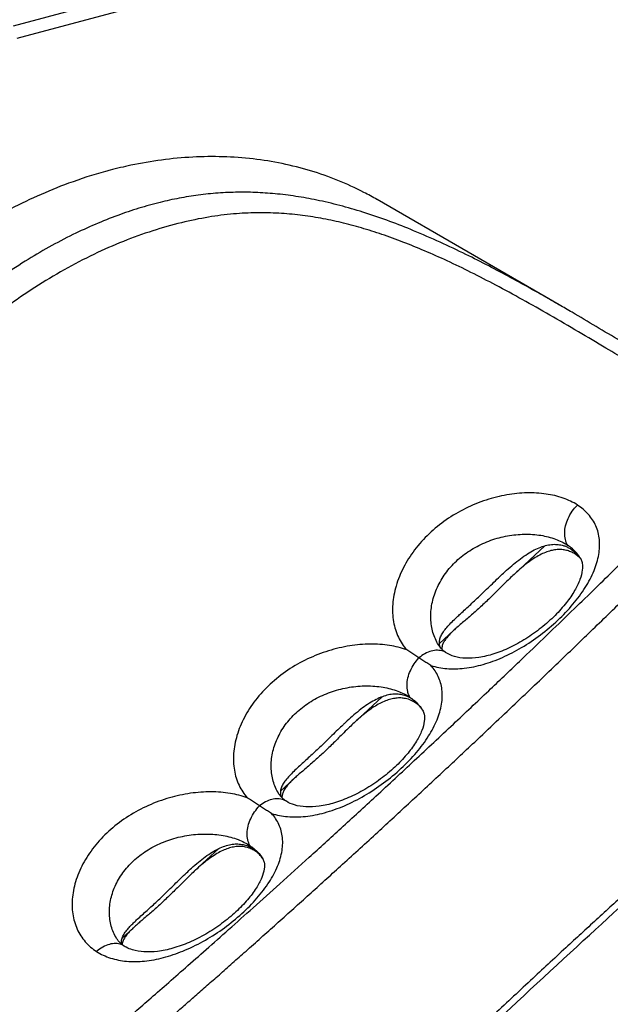
# Model space of a CAD drawing. Extents: x -423 to 950, y -225 to 672.
# Drawn here: x -41 to -11, y 215 to 265 of the extents above; entities that cross this region are included whole.
import ezdxf

# ---------------------------------------------------------------- set-up
doc = ezdxf.new("R2010")
doc.units = 0
doc.header["$LTSCALE"] = 2.574606
doc.header["$MEASUREMENT"] = 0
doc.layers.get('0').update_dxf_attribs({"linetype": 'CONTINUOUS'})

msp = doc.modelspace()

# ---------------------------------------------------------------- linework, layer by layer
for p, q in [((-41.04612, 264.66663), (-7.17754, 273.74521)), ((-6.89603, 273.12295), (-40.8844, 264.01226)), ((-13.14694, 250.41006), (-22.46223, 255.79038)), ((-15.45584, 236.64075), (-13.88066, 238.10221)), ((-12.07983, 237.48894), (-12.08128, 237.49125)), ((-19.27149, 233.10057), (-18.54391, 233.77563)), ((-19.31978, 233.03529), (-19.3205, 233.03645)), ((-23.63039, 229.05637), (-22.19689, 230.38637)), ((-20.14497, 229.72868), (-20.14299, 229.7255)), ((-27.39857, 225.56024), (-26.71845, 226.19125)), ((-27.49267, 225.44825), (-27.49322, 225.44914)), ((-31.80493, 221.47199), (-30.55346, 222.63311)), ((-28.32151, 222.1475), (-28.31935, 222.14405)), ((-35.49329, 218.04992), (-34.89299, 218.60688)), ((-35.77851, 218.04279), (-35.77893, 218.04347)), ((-35.38421, 217.64774), (-35.38447, 217.64791))]:
    msp.add_line(p, q)
for points, knots in [([(-36.72124, 159.67179), (-33.34532, 160.40143), (-26.54273, 161.74204), (-18.13933, 163.9605), (-11.68746, 166.56521), (-7.08231, 169.05454), (-2.78468, 172.21058), (0.54847, 175.58843), (3.04594, 178.88681), (4.8864, 181.84238), (6.4519, 184.96065), (7.82071, 188.5051), (8.79494, 192.47061), (9.35105, 196.79607), (9.59679, 201.09881), (9.73284, 205.759), (9.9703, 210.78714), (10.44271, 216.56944), (11.25971, 222.70704), (12.04889, 228.87276), (12.43619, 234.69581), (12.62061, 241.93982), (12.53116, 250.23858), (12.60018, 259.5801), (12.47382, 267.18951), (11.99805, 273.76259), (11.51966, 279.34925), (11.14602, 284.98181), (11.05845, 290.55456), (11.32774, 295.11756), (11.26365, 298.6307), (10.95141, 301.23902), (10.21575, 303.76206), (9.07208, 306.11641), (7.82958, 307.84537), (6.6924, 309.0398), (5.69305, 309.90681), (4.90717, 310.44161), (4.43421, 310.71756), (4.40467, 310.73463)], [0, 0, 0, 0, 10.36158176, 20.8084269, 26.00368537, 31.20112672, 36.47240275, 41.94160541, 45.36968076, 48.86770197, 52.3721444, 55.82241344, 60.24544883, 64.58409254, 68.88848032, 73.17001036, 78.5709168, 83.98815538, 90.56816459, 97.1440176, 102.63126637, 108.06680141, 118.87995387, 127.52505232, 136.09433885, 141.700369, 147.29166049, 152.91639635, 158.63273575, 163.9978897, 166.6209666, 169.16538132, 171.85537997, 174.46412651, 176.98258172, 178.20643305, 179.40534464, 180.9457777, 181.04813734, 181.04813734, 181.04813734, 181.04813734]), ([(-22.4635, 255.79102), (-22.68313, 255.91789), (-23.766, 256.50933), (-25.85128, 257.34929), (-28.81488, 257.95333), (-31.92183, 258.03973), (-34.36789, 257.70923), (-35.75809, 257.37948), (-36.10997, 257.28699)], [0, 0, 0, 0, 0.76092651, 3.70077165, 6.70151007, 9.78820427, 12.98208017, 14.07355763, 14.07355763, 14.07355763, 14.07355763]), ([(-36.33924, 257.22543), (-36.97894, 257.05011), (-38.70631, 256.49458), (-41.45364, 255.25968), (-44.49953, 253.38843), (-47.38174, 251.09954), (-50.04418, 248.43839), (-52.43569, 245.45703), (-54.51053, 242.21302), (-56.22891, 238.7684), (-57.55741, 235.18889), (-58.46885, 231.54574), (-58.94572, 227.90639), (-58.97685, 224.34012), (-58.55854, 220.91614), (-57.97188, 218.73237), (-57.60373, 217.6918)], [0, 0, 0, 0, 1.9898777, 5.43662487, 9.00779729, 12.68731866, 16.45288711, 20.27746647, 24.1310423, 27.98346581, 31.80392008, 35.56285198, 39.22601085, 42.79001688, 46.23338792, 49.54471642, 49.54471642, 49.54471642, 49.54471642]), ([(-13.15804, 250.41648), (-13.24967, 250.46941), (-13.69842, 250.7279), (-14.51534, 251.19175), (-15.61945, 251.80038), (-16.7535, 252.40233), (-17.95734, 253.01148), (-19.23559, 253.61843), (-20.53198, 254.18318), (-21.79918, 254.68021), (-23.00869, 255.09889), (-24.20982, 255.45414), (-25.36047, 255.7325), (-26.47246, 255.93987), (-27.52708, 256.07792), (-28.55614, 256.15431), (-29.57162, 256.17189), (-30.58531, 256.12967), (-31.59294, 256.02657), (-32.58014, 255.86642), (-33.59602, 255.64362), (-34.644, 255.35212), (-35.75307, 254.97692), (-36.87692, 254.52864), (-38.05216, 253.98772), (-39.24782, 253.36099), (-40.50221, 252.6193), (-41.77339, 251.77591), (-43.08801, 250.80063), (-44.39739, 249.71683), (-45.71606, 248.50009), (-47.00225, 247.17744), (-48.24687, 245.7493), (-49.42097, 244.24535), (-50.50438, 242.6913), (-51.49253, 241.09655), (-52.4135, 239.40714), (-53.25487, 237.5976), (-53.93668, 235.77493), (-54.4275, 234.01453), (-54.71849, 232.44452), (-54.86291, 230.96597), (-54.88601, 229.6245), (-54.80486, 228.3187), (-54.63225, 227.08167), (-54.3762, 225.89021), (-54.06023, 224.79161), (-53.69563, 223.7654), (-53.28945, 222.79336), (-52.84638, 221.87178), (-52.52423, 221.27554), (-52.36738, 220.99918)], [0, 0, 0, 0, 0.31746773, 1.55361837, 2.81822082, 4.09958272, 5.40513663, 6.86546802, 8.34406794, 9.64639058, 10.94810547, 12.18259424, 13.40269666, 14.49793161, 15.57455378, 16.59187815, 17.59199207, 18.61977641, 19.63371061, 20.62886913, 21.61844585, 22.75235361, 23.89035173, 25.12927549, 26.38047409, 27.76997788, 29.17725672, 30.75046805, 32.34429496, 34.08578111, 35.84709763, 37.7245549, 39.61768473, 41.5274434, 43.44573289, 45.29812999, 47.15294684, 49.21499428, 51.27989819, 52.98360831, 54.69143128, 56.06299539, 57.43599865, 58.71188246, 59.98416699, 61.17939151, 62.36494468, 63.41096262, 64.44488303, 65.52396475, 66.47727169, 66.47727169, 66.47727169, 66.47727169]), ([(-4.43994, 244.21044), (-4.53408, 244.31421), (-4.75435, 244.52738), (-5.14735, 244.84072), (-5.64776, 245.15162), (-6.23764, 245.49269), (-6.91044, 245.89322), (-7.68274, 246.35313), (-8.57265, 246.88682), (-9.61115, 247.51087), (-10.82278, 248.23789), (-12.18097, 249.04575), (-13.60455, 249.87659), (-15.00903, 250.67185), (-16.35209, 251.40181), (-17.63043, 252.06117), (-18.8458, 252.64875), (-20.00428, 253.1667), (-21.11638, 253.61924), (-22.19388, 254.01055), (-23.24873, 254.34372), (-24.29323, 254.62048), (-25.34006, 254.84078), (-26.40262, 255.00234), (-27.49438, 255.10006), (-28.63026, 255.1255), (-29.8325, 255.06643), (-31.12141, 254.90107), (-32.50322, 254.61455), (-33.95755, 254.20242), (-35.45269, 253.66173), (-36.96589, 252.99603), (-38.47697, 252.20996), (-39.96514, 251.31208), (-41.4096, 250.31565), (-42.80118, 249.2293), (-43.68865, 248.4506), (-44.12257, 248.04805)], [0, 0, 0, 0, 0.42032526, 0.91764456, 1.5049364, 2.18539462, 2.96234021, 3.85372189, 4.88206151, 6.07532131, 7.48847006, 9.12110516, 10.81616929, 12.43323789, 13.96292845, 15.40172454, 16.74795008, 18.01224344, 19.2080695, 20.34914026, 21.45038352, 22.52561363, 23.5894636, 24.65811856, 25.74807835, 26.87556264, 28.06392322, 29.35575622, 30.76992209, 32.29368297, 33.88670687, 35.53578516, 37.24957214, 38.99307505, 40.74662816, 42.51077903, 44.28643546, 44.28643546, 44.28643546, 44.28643546]), ([(-9.58072, 248.29752), (-9.72603, 248.38496), (-10.69369, 248.96671), (-11.88032, 249.67438), (-12.92807, 250.28362), (-13.14671, 250.40995)], [0, 0, 0, 0, 0.50875883, 3.38721771, 4.14474706, 4.14474706, 4.14474706, 4.14474706]), ([(-39.74673, 210.90804), (-39.94353, 210.93809), (-40.33486, 211.02223), (-40.90672, 211.21906), (-41.46501, 211.49736), (-42.02799, 211.8629), (-42.65434, 212.27929), (-43.35791, 212.7794), (-44.15288, 213.37832), (-45.05315, 214.10347), (-46.07305, 214.98806), (-47.17735, 216.03268), (-48.28442, 217.19005), (-49.31257, 218.3886), (-50.22237, 219.57897), (-51.01197, 220.74786), (-51.68435, 221.88832), (-52.24776, 223.00067), (-52.71192, 224.09089), (-53.08522, 225.16729), (-53.37373, 226.23896), (-53.58122, 227.31665), (-53.70853, 228.41228), (-53.75318, 229.53683), (-53.70979, 230.70293), (-53.56861, 231.92956), (-53.31365, 233.23933), (-52.92124, 234.64835), (-52.38154, 236.14741), (-51.70623, 237.70636), (-50.90673, 239.28947), (-49.99488, 240.87259), (-48.97798, 242.43757), (-47.86807, 243.96027), (-46.68183, 245.41525), (-45.43591, 246.78195), (-44.56485, 247.63856), (-44.12257, 248.04805)], [0, 0, 0, 0, 0.59724023, 1.19752956, 1.80981947, 2.46326374, 3.20982875, 4.06647026, 5.05228772, 6.1954733, 7.53374453, 9.10149975, 10.75403713, 12.3362744, 13.83644154, 15.24627297, 16.56551886, 17.80558725, 18.98432377, 20.11758374, 21.22068895, 22.31094672, 23.40708061, 24.52659263, 25.68396069, 26.90432313, 28.22712382, 29.68290049, 31.28780314, 33.00312375, 34.77659463, 36.60556553, 38.4813332, 40.37293264, 42.25569839, 44.11024545, 45.91845792, 45.91845792, 45.91845792, 45.91845792]), ([(-36.39693, 212.94078), (-36.16293, 213.13623), (-35.6826, 213.5568), (-34.92428, 214.2111), (-34.10041, 214.92859), (-33.20386, 215.71124), (-32.22914, 216.5664), (-31.16871, 217.50117), (-30.01443, 218.52411), (-28.7565, 219.64535), (-27.38424, 220.87621), (-25.88526, 222.22999), (-24.24714, 223.72058), (-22.45331, 225.3663), (-20.53838, 227.13899), (-18.61743, 228.93425), (-16.82619, 230.62368), (-15.2343, 232.13737), (-13.82766, 233.48454), (-12.57128, 234.69554), (-11.44384, 235.78854), (-10.42721, 236.77921), (-9.50627, 237.68089), (-8.66881, 238.50426), (-7.90849, 239.25494), (-7.22, 239.93636), (-6.59297, 240.56142), (-6.00249, 241.14377), (-5.47126, 241.739), (-4.98909, 242.34734), (-4.5556, 242.96836), (-4.29411, 243.39302), (-4.17174, 243.60692)], [0, 0, 0, 0, 0.9146737, 1.91508054, 3.00481198, 4.19213391, 5.48540577, 6.89483769, 8.43295339, 10.11239268, 11.95012718, 13.96313233, 16.17184308, 18.59449144, 21.26623322, 24.00026852, 26.48221655, 28.65298867, 30.59027557, 32.32528965, 33.88796787, 35.30110809, 36.58376389, 37.75452784, 38.82437585, 39.78917012, 40.66053787, 41.48062282, 42.27656405, 43.05223606, 43.80806711, 44.54733571, 44.54733571, 44.54733571, 44.54733571]), ([(-37.61431, 209.15085), (-37.50274, 209.34368), (-37.2704, 209.72482), (-36.91692, 210.24298), (-36.56328, 210.70882), (-36.22192, 211.11418), (-35.87106, 211.49326), (-35.5154, 211.83498), (-35.15332, 212.15193), (-34.76866, 212.48234), (-34.35734, 212.83738), (-33.88313, 213.2492), (-33.37241, 213.69246), (-32.81698, 214.17644), (-32.25271, 214.66931), (-31.6648, 215.18424), (-31.0626, 215.71325), (-30.42258, 216.27712), (-29.75975, 216.86295), (-29.04143, 217.49992), (-28.2913, 218.16747), (-27.50578, 218.86916), (-26.7176, 219.57592), (-25.92376, 220.29046), (-25.12802, 221.00948), (-24.29593, 221.76423), (-23.43071, 222.55229), (-22.55234, 223.3558), (-21.69505, 224.14329), (-20.84792, 224.92469), (-19.99118, 225.71809), (-19.13694, 226.51257), (-18.29596, 227.29796), (-17.37493, 228.16147), (-16.36265, 229.11512), (-15.30027, 230.12127), (-14.28046, 231.09203), (-13.35166, 231.98035), (-12.47314, 232.82432), (-11.62292, 233.6444), (-10.75252, 234.48748), (-9.86409, 235.35179), (-8.97919, 236.21637), (-8.12384, 237.05587), (-7.29551, 237.87162), (-6.50598, 238.65439), (-5.72483, 239.42396), (-5.03475, 240.13286), (-4.35336, 240.70707), (-3.70386, 241.16571), (-3.02641, 241.56418), (-2.55546, 241.79332), (-2.31923, 241.89781)], [0, 0, 0, 0, 0.66835134, 1.33851818, 1.880852, 2.42226034, 2.92772888, 3.42974095, 3.90108517, 4.37117786, 4.95103019, 5.53116207, 6.25537162, 6.97977612, 7.7413008, 8.50301019, 9.32437734, 10.1459614, 11.06194976, 11.97820776, 13.02613467, 14.07441217, 15.13806274, 16.20207231, 17.27859022, 18.35547172, 19.57227075, 20.78953071, 21.92681639, 23.06450613, 24.24697547, 25.42987546, 26.56426279, 27.69903542, 29.21742093, 30.73649095, 32.08864498, 33.44133521, 34.59214136, 35.74333025, 36.98516541, 38.22744076, 39.46180439, 40.69659667, 41.82290933, 42.94957196, 44.03183957, 45.11306193, 45.91540119, 46.70112237, 47.49571818, 48.27063754, 48.27063754, 48.27063754, 48.27063754]), ([(-12.21487, 240.18309), (-12.44263, 240.32862), (-12.96287, 240.57299), (-13.83898, 240.77674), (-14.81114, 240.8286), (-15.84465, 240.72325), (-16.90388, 240.45755), (-17.94934, 240.03063), (-18.93401, 239.45122), (-19.81445, 238.73812), (-20.55553, 237.91601), (-21.1286, 237.01565), (-21.51111, 236.07565), (-21.69022, 235.13386), (-21.65729, 234.23522), (-21.41324, 233.4289), (-21.11696, 232.97321), (-20.94438, 232.78076)], [0, 0, 0, 0, 0.81087066, 1.70629761, 2.68339383, 3.71816917, 4.81164883, 5.94849738, 7.09440841, 8.22691514, 9.33436403, 10.40049032, 11.41277711, 12.3608176, 13.25580823, 14.08378307, 14.85927526, 14.85927526, 14.85927526, 14.85927526]), ([(-19.70697, 231.98708), (-19.44616, 231.90239), (-18.87551, 231.79584), (-17.96713, 231.82136), (-17.00711, 232.02214), (-16.02391, 232.38519), (-15.04461, 232.89418), (-14.09465, 233.53299), (-13.21308, 234.27424), (-12.4393, 235.08526), (-11.80872, 235.9339), (-11.35353, 236.7882), (-11.09687, 237.62032), (-11.05315, 238.40762), (-11.23401, 239.12667), (-11.63261, 239.73971), (-12.00814, 240.05076), (-12.21487, 240.18309)], [0, 0, 0, 0, 0.82265183, 1.72310935, 2.71049551, 3.75165884, 4.85810125, 6.01380151, 7.17917507, 8.30681011, 9.3692531, 10.34158142, 11.19716038, 11.96188183, 12.67826252, 13.38311323, 14.11948608, 14.11948608, 14.11948608, 14.11948608]), ([(-12.71974, 238.13084), (-12.77229, 238.22252), (-12.84848, 238.42999), (-12.87746, 238.77143), (-12.82742, 239.13773), (-12.69813, 239.51218), (-12.49452, 239.87129), (-12.31466, 240.08554), (-12.21487, 240.18309)], [0, 0, 0, 0, 0.31701861, 0.65136075, 1.01924531, 1.41804804, 1.83266456, 2.25132972, 2.25132972, 2.25132972, 2.25132972]), ([(-19.32047, 233.03646), (-19.38058, 233.13317), (-19.54347, 233.44239), (-19.70741, 234.01893), (-19.7304, 234.76187), (-19.58062, 235.52516), (-19.2609, 236.27042), (-18.78508, 236.95718), (-18.17411, 237.55458), (-17.45295, 238.0414), (-16.64961, 238.40315), (-15.79769, 238.62967), (-14.93415, 238.71618), (-14.10431, 238.662), (-13.35496, 238.47445), (-12.91153, 238.25803), (-12.71973, 238.13086)], [0, 0, 0, 0, 0.34158691, 1.04500966, 1.77609485, 2.55212968, 3.35993336, 4.19183412, 5.04262989, 5.90873946, 6.78881356, 7.67351501, 8.54184309, 9.38128121, 10.15575935, 10.84615747, 10.84615747, 10.84615747, 10.84615747]), ([(-16.1993, 236.51298), (-16.10754, 236.59972), (-15.90211, 236.79152), (-15.57762, 237.08082), (-15.22516, 237.37029), (-14.8706, 237.62823), (-14.5213, 237.84257), (-14.18353, 238.00599), (-13.86071, 238.11619), (-13.55464, 238.17358), (-13.26567, 238.1799), (-13.05241, 238.1462), (-12.93731, 238.11296), (-12.90921, 238.10391)], [0, 0, 0, 0, 0.37880791, 0.84312851, 1.3039654, 1.74653686, 2.15749152, 2.53180239, 2.86993307, 3.17785329, 3.46230911, 3.73296376, 3.82154926, 3.82154926, 3.82154926, 3.82154926]), ([(-12.90921, 238.10391), (-12.85321, 238.08588), (-12.74276, 238.04276), (-12.63838, 237.98657), (-12.58778, 237.95546)], [0, 0, 0, 0, 0.176489098, 0.354698049, 0.354698049, 0.354698049, 0.354698049]), ([(-12.08143, 237.49116), (-12.13102, 237.57053), (-12.3109, 237.81536), (-12.54543, 238.01518), (-12.71973, 238.13086)], [0, 0, 0, 0, 0.280765695, 0.908338142, 0.908338142, 0.908338142, 0.908338142]), ([(-12.58778, 237.95546), (-12.56208, 237.93966), (-12.45893, 237.87201), (-12.33885, 237.77155), (-12.25134, 237.68157), (-12.22936, 237.65782)], [0, 0, 0, 0, 0.090481297, 0.369935102, 0.467002481, 0.467002481, 0.467002481, 0.467002481]), ([(-12.40345, 237.71601), (-12.4703, 237.75463), (-12.61002, 237.82156), (-12.83466, 237.88697), (-13.0725, 237.91539), (-13.32361, 237.90532), (-13.58805, 237.85508), (-13.8659, 237.76294), (-14.15653, 237.62762), (-14.45848, 237.44917), (-14.76815, 237.23066), (-15.08071, 236.97884), (-15.30877, 236.77657), (-15.43367, 236.66134), (-15.45611, 236.6405)], [0, 0, 0, 0, 0.23160445, 0.46245691, 0.69887817, 0.94701246, 1.21344983, 1.50374626, 1.82296705, 2.1734119, 2.55454247, 2.95900151, 3.37695668, 3.46881216, 3.46881216, 3.46881216, 3.46881216]), ([(-12.14409, 237.52882), (-12.1646, 237.54686), (-12.24635, 237.61547), (-12.33469, 237.6763), (-12.40345, 237.71601)], [0, 0, 0, 0, 0.081941255, 0.320145628, 0.320145628, 0.320145628, 0.320145628]), ([(-12.22936, 237.65782), (-12.18384, 237.60861), (-12.122, 237.5344), (-12.06531, 237.45641), (-12.0485, 237.43233)], [0, 0, 0, 0, 0.201094797, 0.289201979, 0.289201979, 0.289201979, 0.289201979]), ([(-12.04855, 237.43225), (-12.01845, 237.37287), (-11.98225, 237.27301), (-11.96606, 237.16915), (-11.96242, 237.13105)], [0, 0, 0, 0, 0.199735542, 0.314580388, 0.314580388, 0.314580388, 0.314580388]), ([(-11.96242, 237.13105), (-11.95405, 237.04342), (-11.96431, 236.78581), (-12.08695, 236.33487), (-12.36393, 235.77086), (-12.7914, 235.15236), (-13.36575, 234.51169), (-14.06277, 233.89228), (-14.8399, 233.34038), (-15.6519, 232.89108), (-16.45659, 232.56735), (-17.21641, 232.38069), (-17.90062, 232.33211), (-18.47169, 232.4121), (-18.7933, 232.55054), (-18.92037, 232.63185)], [0, 0, 0, 0, 0.26407007, 0.76678621, 1.38978035, 2.14098733, 3.01537447, 3.96496505, 4.9326965, 5.86912236, 6.74269389, 7.52738157, 8.2070062, 8.78864221, 9.24123878, 9.24123878, 9.24123878, 9.24123878]), ([(-15.45611, 236.6405), (-15.5353, 236.56697), (-15.7111, 236.39998), (-15.97514, 236.14075), (-16.24604, 235.87085), (-16.50278, 235.6157), (-16.74827, 235.37542), (-16.98566, 235.14856), (-17.21842, 234.93249), (-17.44923, 234.72473), (-17.68031, 234.52262), (-17.91246, 234.32401), (-18.14441, 234.12735), (-18.35627, 233.94539), (-18.4886, 233.8269), (-18.54502, 233.7746)], [0, 0, 0, 0, 0.32419593, 0.72734711, 1.11004134, 1.47141624, 1.81322126, 2.14054628, 2.45648654, 2.76596075, 3.07213035, 3.37745843, 3.68247676, 3.98445735, 4.21526227, 4.21526227, 4.21526227, 4.21526227]), ([(-18.37763, 234.45513), (-18.31569, 234.51359), (-18.16786, 234.65119), (-17.93198, 234.86797), (-17.67042, 235.10923), (-17.40486, 235.35737), (-17.13333, 235.6151), (-16.85235, 235.88535), (-16.55826, 236.1699), (-16.33895, 236.3807), (-16.21696, 236.49629), (-16.1993, 236.51298)], [0, 0, 0, 0, 0.25552911, 0.60587156, 0.96109088, 1.32302785, 1.69621739, 2.08418504, 2.4925759, 2.92387302, 2.99674988, 2.99674988, 2.99674988, 2.99674988]), ([(-19.26817, 233.23066), (-19.2655, 233.25221), (-19.24996, 233.34367), (-19.18967, 233.5094), (-19.06188, 233.72172), (-18.88744, 233.94146), (-18.67628, 234.16728), (-18.50115, 234.33808), (-18.39919, 234.43478), (-18.37763, 234.45513)], [0, 0, 0, 0, 0.06515692, 0.2779245, 0.52374455, 0.80589208, 1.11806795, 1.45071658, 1.539645, 1.539645, 1.539645, 1.539645]), ([(-18.54502, 233.7746), (-18.55984, 233.76087), (-18.64066, 233.68527), (-18.777, 233.55046), (-18.93502, 233.36685), (-19.05286, 233.1896), (-19.11276, 233.05092), (-19.13193, 232.97381), (-19.13566, 232.9556)], [0, 0, 0, 0, 0.06060564, 0.3319921, 0.57484072, 0.78609859, 0.96844053, 1.02420148, 1.02420148, 1.02420148, 1.02420148]), ([(-20.94438, 232.78076), (-21.22686, 232.884), (-21.84489, 233.03651), (-22.82984, 233.10175), (-23.882, 233.00924), (-24.9608, 232.75587), (-26.02642, 232.34001), (-27.03579, 231.76878), (-27.64447, 231.28743), (-27.92818, 231.02606)], [0, 0, 0, 0, 0.90227028, 1.89581397, 2.94912672, 4.0593497, 5.20928385, 6.3692393, 7.52648962, 7.52648962, 7.52648962, 7.52648962]), ([(-18.92031, 232.63182), (-18.9744, 232.66651), (-19.0905, 232.75286), (-19.22303, 232.89227), (-19.29568, 232.99654), (-19.32046, 233.03641)], [0, 0, 0, 0, 0.192760303, 0.432426124, 0.573263964, 0.573263964, 0.573263964, 0.573263964]), ([(-19.22445, 232.9016), (-19.22824, 232.91084), (-19.25345, 232.97633), (-19.2683, 233.04629), (-19.27214, 233.10638)], [0, 0, 0, 0, 0.029964822, 0.210588303, 0.210588303, 0.210588303, 0.210588303]), ([(-19.13566, 232.9556), (-19.14276, 232.92094), (-19.1485, 232.87439), (-19.14849, 232.8278), (-19.14817, 232.81662)], [0, 0, 0, 0, 0.106151108, 0.139722075, 0.139722075, 0.139722075, 0.139722075]), ([(3.35797, 232.79823), (3.22519, 232.57693), (2.94793, 232.14009), (2.5243, 231.54894), (2.09889, 231.02095), (1.69825, 230.57737), (1.29874, 230.17778), (0.86765, 229.7985), (0.40351, 229.39736), (-0.11582, 228.94441), (-0.66101, 228.46878), (-1.17915, 228.0153), (-1.64482, 227.60693), (-2.0804, 227.22426), (-2.53794, 226.82149), (-3.0496, 226.37014), (-3.59304, 225.88963), (-4.19857, 225.35288), (-4.83393, 224.78813), (-5.48368, 224.2089), (-6.1175, 223.64227), (-6.76375, 223.06296), (-7.43762, 222.45711), (-8.14071, 221.82305), (-8.84477, 221.18613), (-9.58247, 220.5167), (-10.35193, 219.8161), (-11.14495, 219.09153), (-11.92891, 218.37268), (-12.74506, 217.62181), (-13.60121, 216.83116), (-14.52599, 215.97373), (-15.47819, 215.08726), (-16.42886, 214.19832), (-17.34946, 213.33395), (-18.28748, 212.44972), (-19.27129, 211.51838), (-20.25886, 210.57921), (-21.20324, 209.67725), (-22.05645, 208.8591), (-22.86035, 208.0854), (-23.6704, 207.30319), (-24.53438, 206.46578), (-25.38031, 205.64257), (-26.15345, 204.88736), (-26.89062, 204.16552), (-27.66192, 203.40575), (-28.41036, 202.67325), (-29.08339, 201.99185), (-29.68077, 201.44555), (-30.26958, 200.99551), (-30.82517, 200.62722), (-31.38674, 200.30659), (-31.76651, 200.1199), (-31.95654, 200.03329)], [0, 0, 0, 0, 0.77423832, 1.55136251, 2.18054106, 2.80736513, 3.34371776, 3.87467393, 4.5293725, 5.18426622, 5.94196083, 6.69988304, 7.24991984, 7.80007295, 8.43927099, 9.07862548, 9.84693221, 10.61546338, 11.50616093, 12.39715744, 13.22680557, 14.05671024, 15.00084173, 15.94530215, 16.89701155, 17.84905146, 18.93377656, 20.01892528, 21.07161464, 22.12469651, 23.34597146, 24.56777245, 25.90800917, 27.2488722, 28.47237209, 29.69638499, 31.1161189, 32.53653266, 33.78491718, 35.03381923, 36.0827968, 37.13213538, 38.41201841, 39.69243195, 40.67323882, 41.65435347, 42.78762731, 43.92125769, 44.79594397, 45.6609496, 46.34706641, 47.0170874, 47.65922095, 48.28573098, 48.28573098, 48.28573098, 48.28573098]), ([(-20.31861, 232.37208), (-20.38872, 232.41702), (-20.5284, 232.50727), (-20.73689, 232.64366), (-20.87526, 232.73511), (-20.94438, 232.78076)], [0, 0, 0, 0, 0.24982925, 0.498899978, 0.747407343, 0.747407343, 0.747407343, 0.747407343]), ([(-18.92041, 232.63176), (-18.96971, 232.66333), (-19.11155, 232.73381), (-19.37662, 232.779), (-19.69917, 232.73258), (-20.02362, 232.59548), (-20.22307, 232.4541), (-20.31861, 232.37208)], [0, 0, 0, 0, 0.1756182, 0.47096886, 0.79072694, 1.14053345, 1.51830702, 1.51830702, 1.51830702, 1.51830702]), ([(-31.99262, 199.19661), (-30.89894, 199.94807), (-28.70951, 201.80299), (-25.49156, 205.11794), (-21.6065, 208.82875), (-17.04817, 213.17688), (-12.08972, 217.78652), (-7.23742, 222.18456), (-3.0134, 225.98764), (0.69263, 229.11616), (2.84214, 231.22713), (3.71615, 232.32873)], [0, 0, 0, 0, 3.98086723, 8.57032325, 13.86293764, 20.09465059, 27.47031749, 34.17153964, 39.74328655, 44.51542081, 48.73403556, 48.73403556, 48.73403556, 48.73403556]), ([(-27.85504, 224.42723), (-27.59189, 224.34061), (-27.01408, 224.23061), (-26.0942, 224.24982), (-25.11169, 224.44564), (-24.09829, 224.80846), (-23.08643, 225.32299), (-22.1133, 225.96545), (-21.2191, 226.70528), (-20.44334, 227.50802), (-19.82087, 228.33978), (-19.37846, 229.17089), (-19.135, 229.97786), (-19.10372, 230.74102), (-19.29313, 231.43195), (-19.55358, 231.819), (-19.70697, 231.98708)], [0, 0, 0, 0, 0.8311226, 1.74621271, 2.74485134, 3.82337632, 4.96563835, 6.14229678, 7.31464215, 8.44057357, 9.48366045, 10.42157881, 11.25122748, 11.99200248, 12.68251265, 13.36515303, 13.36515303, 13.36515303, 13.36515303]), ([(-20.82539, 230.45236), (-20.85381, 230.51636), (-20.91085, 230.69096), (-20.93833, 230.99696), (-20.89019, 231.35893), (-20.7672, 231.72357), (-20.5769, 232.06963), (-20.41036, 232.27709), (-20.31861, 232.37207)], [0, 0, 0, 0, 0.21007895, 0.54730863, 0.91212813, 1.29812695, 1.69514012, 2.09130202, 2.09130202, 2.09130202, 2.09130202]), ([(-19.70697, 231.98708), (-19.77402, 232.02877), (-19.90915, 232.11276), (-20.11313, 232.24095), (-20.24975, 232.32793), (-20.31861, 232.37208)], [0, 0, 0, 0, 0.236855469, 0.477323983, 0.722731583, 0.722731583, 0.722731583, 0.722731583]), ([(-27.92818, 231.02606), (-28.19738, 230.7755), (-28.68828, 230.24482), (-29.26432, 229.35826), (-29.64748, 228.43516), (-29.82453, 227.51759), (-29.79333, 226.6455), (-29.55619, 225.85967), (-29.26398, 225.41237), (-29.09365, 225.2213)], [0, 0, 0, 0, 1.10330727, 2.15764116, 3.15603463, 4.08309193, 4.94002369, 5.74863859, 6.51655583, 6.51655583, 6.51655583, 6.51655583]), ([(-27.49318, 225.44916), (-27.55334, 225.54595), (-27.71404, 225.85212), (-27.87261, 226.42205), (-27.88649, 227.15262), (-27.72589, 227.89994), (-27.39508, 228.6256), (-26.90913, 229.29101), (-26.28872, 229.86763), (-25.55851, 230.33514), (-24.74553, 230.6801), (-23.8837, 230.89211), (-23.00966, 230.96652), (-22.17114, 230.9026), (-21.41719, 230.70865), (-20.9721, 230.49045), (-20.78031, 230.36329)], [0, 0, 0, 0, 0.34189724, 1.03368018, 1.75212506, 2.51386377, 3.30762767, 4.12726522, 4.96981674, 5.83410931, 6.71538717, 7.60747232, 8.48559881, 9.33629014, 10.11819164, 10.80853104, 10.80853104, 10.80853104, 10.80853104]), ([(-20.9117, 230.40276), (-20.93824, 230.41418), (-21.04611, 230.45687), (-21.24678, 230.50919), (-21.52073, 230.52938), (-21.8114, 230.50092), (-22.11854, 230.4219), (-22.4413, 230.29095), (-22.77769, 230.10825), (-23.12321, 229.8777), (-23.4716, 229.60794), (-23.81483, 229.31276), (-24.0552, 229.09132), (-24.18173, 228.97205), (-24.19803, 228.95664)], [0, 0, 0, 0, 0.08666207, 0.34789377, 0.61831631, 0.90657238, 1.22018193, 1.56648175, 1.9488808, 2.36664416, 2.81126652, 3.26995323, 3.72433808, 3.79161078, 3.79161078, 3.79161078, 3.79161078]), ([(-20.8595, 230.25682), (-20.90844, 230.27253), (-21.03466, 230.30564), (-21.24704, 230.33101), (-21.49815, 230.32094), (-21.76259, 230.27071), (-22.04044, 230.17856), (-22.33108, 230.04324), (-22.63302, 229.8648), (-22.94269, 229.64629), (-23.25526, 229.39447), (-23.48332, 229.19219), (-23.60822, 229.07696), (-23.63065, 229.05612)], [0, 0, 0, 0, 0.15420726, 0.39062852, 0.6387628, 0.90520018, 1.1954966, 1.51471739, 1.86516224, 2.24629282, 2.65075186, 3.06870703, 3.1605625, 3.1605625, 3.1605625, 3.1605625]), ([(-20.64624, 230.16871), (-20.692, 230.19205), (-20.76247, 230.22347), (-20.83512, 230.24899), (-20.8595, 230.25682)], [0, 0, 0, 0, 0.154099076, 0.230914101, 0.230914101, 0.230914101, 0.230914101]), ([(-20.60835, 230.23859), (-20.50266, 230.15476), (-20.35613, 230.01676), (-20.23324, 229.85892), (-20.19614, 229.80578)], [0, 0, 0, 0, 0.404695541, 0.599137274, 0.599137274, 0.599137274, 0.599137274]), ([(-20.2697, 229.89859), (-20.29037, 229.92432), (-20.37246, 230.02173), (-20.48569, 230.13257), (-20.58387, 230.20947), (-20.60821, 230.22747)], [0, 0, 0, 0, 0.098993271, 0.382135011, 0.472968845, 0.472968845, 0.472968845, 0.472968845]), ([(-20.27232, 229.90223), (-20.30737, 229.93531), (-20.40364, 230.01922), (-20.50924, 230.09192), (-20.57799, 230.13163)], [0, 0, 0, 0, 0.14457269, 0.382777063, 0.382777063, 0.382777063, 0.382777063]), ([(-20.07881, 229.59211), (-20.06711, 229.56041), (-20.02379, 229.41397), (-20.0305, 229.09224), (-20.16741, 228.62383), (-20.45081, 228.07401), (-20.88714, 227.4702), (-21.4714, 226.84509), (-22.1787, 226.2418), (-22.96674, 225.70497), (-23.79013, 225.26912), (-24.60579, 224.95733), (-25.37486, 224.78108), (-26.06646, 224.7408), (-26.64268, 224.82639), (-26.96752, 224.96688), (-27.09582, 225.049)], [0, 0, 0, 0, 0.10136264, 0.45617644, 0.94286309, 1.55684648, 2.30212713, 3.17134054, 4.11757438, 5.08547987, 6.02619158, 6.90626313, 7.69779415, 8.38408906, 8.97301283, 9.43002877, 9.43002877, 9.43002877, 9.43002877]), ([(-23.63065, 229.05612), (-23.70984, 228.98259), (-23.88564, 228.8156), (-24.14969, 228.55638), (-24.42058, 228.28647), (-24.67732, 228.03132), (-24.92281, 227.79105), (-25.1602, 227.56418), (-25.39297, 227.34811), (-25.62377, 227.14035), (-25.85486, 226.93824), (-26.087, 226.73964), (-26.31896, 226.54297), (-26.53082, 226.36101), (-26.66314, 226.24252), (-26.71956, 226.19022)], [0, 0, 0, 0, 0.32419593, 0.72734711, 1.11004134, 1.47141624, 1.81322126, 2.14054628, 2.45648654, 2.76596075, 3.07213035, 3.37745843, 3.68247676, 3.98445735, 4.21526227, 4.21526227, 4.21526227, 4.21526227]), ([(-24.19803, 228.95664), (-24.2882, 228.87141), (-24.47815, 228.68916), (-24.76128, 228.41335), (-25.04557, 228.13649), (-25.31857, 227.87364), (-25.58352, 227.62303), (-25.84371, 227.38158), (-26.10065, 227.1468), (-26.35189, 226.91832), (-26.51627, 226.7666), (-26.59574, 226.69154)], [0, 0, 0, 0, 0.37225248, 0.78968667, 1.18580118, 1.56273694, 1.92657212, 2.27989192, 2.62760202, 2.97072714, 3.29866663, 3.29866663, 3.29866663, 3.29866663]), ([(-26.59574, 226.69154), (-26.59808, 226.68933), (-26.67924, 226.61262), (-26.83244, 226.4643), (-27.03829, 226.24461), (-27.2067, 226.03104), (-27.32818, 225.82499), (-27.39698, 225.62641), (-27.40957, 225.44254), (-27.38511, 225.33008), (-27.36788, 225.28036)], [0, 0, 0, 0, 0.00967389, 0.33500398, 0.63957873, 0.91225954, 1.14942336, 1.35398001, 1.53707129, 1.69492435, 1.69492435, 1.69492435, 1.69492435]), ([(-26.71956, 226.19022), (-26.73438, 226.17649), (-26.8152, 226.1009), (-26.95154, 225.96607), (-27.10956, 225.7825), (-27.22742, 225.60514), (-27.30137, 225.43412), (-27.32112, 225.31966), (-27.32271, 225.26581)], [0, 0, 0, 0, 0.06060564, 0.3319921, 0.57484072, 0.78609859, 0.96844053, 1.1300692, 1.1300692, 1.1300692, 1.1300692]), ([(-29.09365, 225.2213), (-29.37352, 225.32429), (-29.98533, 225.47879), (-30.96724, 225.55461), (-32.01735, 225.47745), (-33.09689, 225.24379), (-34.16323, 224.85431), (-35.17599, 224.31275), (-36.08686, 223.63634), (-36.85685, 222.85065), (-37.45688, 221.98619), (-37.86392, 221.08024), (-38.0646, 220.1738), (-38.0544, 219.3063), (-37.8331, 218.51599), (-37.41006, 217.84729), (-37.01531, 217.50882), (-36.80103, 217.37194)], [0, 0, 0, 0, 0.8946753, 1.88005163, 2.94317258, 4.04215884, 5.18346621, 6.33795756, 7.47562248, 8.57399629, 9.6237799, 10.6162809, 11.53491077, 12.38741873, 13.1934786, 13.9651417, 14.72795686, 14.72795686, 14.72795686, 14.72795686]), ([(-27.09592, 225.04906), (-27.14841, 225.08274), (-27.26255, 225.16707), (-27.39484, 225.30426), (-27.4679, 225.40844), (-27.49319, 225.44912)], [0, 0, 0, 0, 0.187094759, 0.424265232, 0.567975082, 0.567975082, 0.567975082, 0.567975082]), ([(-28.46681, 224.81214), (-28.53715, 224.85722), (-28.67721, 224.94768), (-28.88597, 225.08436), (-29.02457, 225.17567), (-29.09365, 225.2213)], [0, 0, 0, 0, 0.250633113, 0.500197365, 0.748562357, 0.748562357, 0.748562357, 0.748562357]), ([(-27.09597, 225.04898), (-27.14279, 225.07898), (-27.2799, 225.14806), (-27.53745, 225.19552), (-27.8543, 225.15493), (-28.17423, 225.02588), (-28.37184, 224.89081), (-28.46681, 224.81214)], [0, 0, 0, 0, 0.16680307, 0.45696503, 0.7703574, 1.11280585, 1.48277907, 1.48277907, 1.48277907, 1.48277907]), ([(-36.80103, 217.37194), (-36.58092, 217.23151), (-36.0823, 217.0024), (-35.24292, 216.84485), (-34.3246, 216.8614), (-33.3531, 217.04499), (-32.35156, 217.38583), (-31.34613, 217.87255), (-30.37427, 218.48392), (-29.47483, 219.19182), (-28.68508, 219.96658), (-28.04128, 220.77776), (-27.57387, 221.59652), (-27.30475, 222.40184), (-27.25544, 223.17356), (-27.44132, 223.87213), (-27.70137, 224.26079), (-27.85504, 224.42723)], [0, 0, 0, 0, 0.78327452, 1.6247456, 2.54201809, 3.52268707, 4.57939832, 5.70681803, 6.86627568, 8.01730397, 9.13426791, 10.17793869, 11.11459531, 11.94884398, 12.70468021, 13.40018729, 14.07978136, 14.07978136, 14.07978136, 14.07978136]), ([(-28.9539, 222.77733), (-29.00597, 222.86818), (-29.08315, 223.07734), (-29.11192, 223.4222), (-29.05997, 223.7904), (-28.93113, 224.16008), (-28.73358, 224.50934), (-28.56142, 224.71744), (-28.46681, 224.81214)], [0, 0, 0, 0, 0.31414614, 0.65726698, 1.02869963, 1.42153697, 1.82498403, 2.22656674, 2.22656674, 2.22656674, 2.22656674]), ([(-27.85504, 224.42723), (-27.92218, 224.46898), (-28.05744, 224.553), (-28.26145, 224.68117), (-28.39802, 224.76806), (-28.46681, 224.81214)], [0, 0, 0, 0, 0.237195132, 0.477675414, 0.722794769, 0.722794769, 0.722794769, 0.722794769]), ([(-35.77888, 218.0435), (-35.83885, 218.13996), (-35.99733, 218.44278), (-36.15068, 219.00571), (-36.15568, 219.72306), (-35.98525, 220.45287), (-35.64526, 221.15779), (-35.15044, 221.80246), (-34.52078, 222.35979), (-33.77983, 222.81005), (-32.95484, 223.13926), (-32.08106, 223.33692), (-31.19594, 223.3987), (-30.34928, 223.3246), (-29.59157, 223.12413), (-29.14545, 222.90435), (-28.95387, 222.77733)], [0, 0, 0, 0, 0.34074824, 1.0216127, 1.72708736, 2.47191921, 3.25038287, 4.05741228, 4.89402403, 5.75871284, 6.6456535, 7.54729915, 8.4355353, 9.29717856, 10.085302, 10.77486641, 10.77486641, 10.77486641, 10.77486641]), ([(-31.94172, 221.63629), (-31.82773, 221.73939), (-31.59939, 221.939), (-31.25116, 222.21319), (-30.90561, 222.44759), (-30.56973, 222.63302), (-30.24748, 222.76597), (-29.94109, 222.84633), (-29.65107, 222.8757), (-29.3779, 222.85612), (-29.20574, 222.81139), (-29.12408, 222.78196)], [0, 0, 0, 0, 0.46109183, 0.90954175, 1.32885486, 1.71237497, 2.05855446, 2.37198382, 2.65930624, 2.92908623, 3.18946461, 3.18946461, 3.18946461, 3.18946461]), ([(-29.03405, 222.67244), (-29.08299, 222.68816), (-29.2092, 222.72126), (-29.42159, 222.74664), (-29.67269, 222.73656), (-29.93713, 222.68633), (-30.21498, 222.59418), (-30.50562, 222.45886), (-30.80756, 222.28042), (-31.11724, 222.06191), (-31.4298, 221.81009), (-31.65786, 221.60781), (-31.78276, 221.49258), (-31.8052, 221.47174)], [0, 0, 0, 0, 0.15420726, 0.39062852, 0.6387628, 0.90520018, 1.1954966, 1.51471739, 1.86516224, 2.24629282, 2.65075186, 3.06870703, 3.1605625, 3.1605625, 3.1605625, 3.1605625]), ([(-28.46571, 222.32163), (-28.52835, 222.39234), (-28.66015, 222.52148), (-28.81127, 222.6277), (-28.88856, 222.67233)], [0, 0, 0, 0, 0.283415348, 0.551154092, 0.551154092, 0.551154092, 0.551154092]), ([(-28.78283, 222.6535), (-28.67799, 222.57056), (-28.50964, 222.41281), (-28.37224, 222.22828), (-28.32162, 222.14743)], [0, 0, 0, 0, 0.401044371, 0.687209388, 0.687209388, 0.687209388, 0.687209388]), ([(-28.53075, 222.39219), (-28.53909, 222.39911), (-28.60905, 222.45609), (-28.68378, 222.50754), (-28.75254, 222.54726)], [0, 0, 0, 0, 0.032517321, 0.270721695, 0.270721695, 0.270721695, 0.270721695]), ([(-28.25798, 222.01522), (-28.24781, 221.98698), (-28.20863, 221.85153), (-28.21928, 221.54742), (-28.35898, 221.09814), (-28.64711, 220.56428), (-29.09075, 219.97539), (-29.68447, 219.36506), (-30.40309, 218.77607), (-31.2041, 218.25242), (-32.04119, 217.82876), (-32.86933, 217.52851), (-33.64802, 217.36292), (-34.34604, 217.33114), (-34.89048, 217.41675), (-35.18503, 217.53563), (-35.28793, 217.59113)], [0, 0, 0, 0, 0.09003846, 0.42121958, 0.89059379, 1.49339461, 2.23130889, 3.09613414, 4.04166566, 5.01326409, 5.96145736, 6.85004538, 7.64874581, 8.34059579, 8.93569705, 9.28644357, 9.28644357, 9.28644357, 9.28644357]), ([(-34.79251, 218.94812), (-34.76787, 218.97136), (-34.66103, 219.07118), (-34.46836, 219.24608), (-34.21442, 219.47416), (-33.95803, 219.70656), (-33.69955, 219.9455), (-33.43664, 220.19424), (-33.16629, 220.45557), (-32.8844, 220.73217), (-32.58758, 221.02442), (-32.36055, 221.24489), (-32.23177, 221.3672), (-32.20922, 221.38853)], [0, 0, 0, 0, 0.10159559, 0.43866686, 0.78059395, 1.12559856, 1.47678548, 1.83656389, 2.2113746, 2.60479502, 3.02134774, 3.46101966, 3.55415573, 3.55415573, 3.55415573, 3.55415573]), ([(-52.31325, 220.90434), (-52.12222, 220.57148), (-51.72723, 219.92147), (-51.12349, 219.02381), (-50.52524, 218.20573), (-49.90484, 217.41538), (-49.23234, 216.61768), (-48.44302, 215.74583), (-47.57446, 214.85581), (-46.492, 213.83055), (-45.26576, 212.76858), (-44.00299, 211.78712), (-42.87243, 210.97953), (-41.92947, 210.39054), (-41.0875, 209.81817), (-40.597, 209.43703), (-40.34992, 209.23553)], [0, 0, 0, 0, 1.15134436, 2.28079938, 3.24440942, 4.19117782, 5.29455121, 6.37371542, 7.71878535, 9.0242225, 10.84558786, 12.58270309, 13.82071075, 15.01163782, 15.9173293, 16.87379168, 16.87379168, 16.87379168, 16.87379168]), ([(-32.04055, 221.24878), (-32.1373, 221.15552), (-32.32423, 220.972), (-32.59512, 220.70209), (-32.85186, 220.44694), (-33.09735, 220.20667), (-33.33475, 219.9798), (-33.56751, 219.76373), (-33.79831, 219.55597), (-34.0294, 219.35386), (-34.26154, 219.15526), (-34.47548, 218.97387), (-34.61114, 218.85753), (-34.66925, 218.80694)], [0, 0, 0, 0, 0.40315119, 0.78584541, 1.14722032, 1.48902533, 1.81635035, 2.13229061, 2.44176482, 2.74793442, 3.0532625, 3.35828084, 3.589398, 3.589398, 3.589398, 3.589398]), ([(-35.02769, 218.71733), (-35.00345, 218.74236), (-34.92621, 218.82047), (-34.84707, 218.89667), (-34.79251, 218.94812)], [0, 0, 0, 0, 0.104538111, 0.329529391, 0.329529391, 0.329529391, 0.329529391]), ([(-35.53232, 217.83687), (-35.53158, 217.87776), (-35.51899, 217.98652), (-35.45509, 218.1649), (-35.33117, 218.36922), (-35.18184, 218.55366), (-35.07415, 218.66936), (-35.02769, 218.71733)], [0, 0, 0, 0, 0.12268147, 0.32629033, 0.56279581, 0.83650966, 1.03685378, 1.03685378, 1.03685378, 1.03685378]), ([(-34.89411, 218.60584), (-34.90892, 218.59211), (-34.98974, 218.51652), (-35.12608, 218.3817), (-35.2841, 218.19809), (-35.40195, 218.02084), (-35.46185, 217.88217), (-35.48102, 217.80505), (-35.48475, 217.78685)], [0, 0, 0, 0, 0.06060564, 0.3319921, 0.57484072, 0.78609859, 0.96844053, 1.02420148, 1.02420148, 1.02420148, 1.02420148]), ([(-34.66925, 218.80694), (-34.68707, 218.79143), (-34.76276, 218.72523), (-34.83768, 218.65814), (-34.89411, 218.60584)], [0, 0, 0, 0, 0.070865241, 0.301670162, 0.301670162, 0.301670162, 0.301670162]), ([(-35.38447, 217.64791), (-35.43536, 217.68056), (-35.54746, 217.76285), (-35.67952, 217.8978), (-35.75305, 218.00189), (-35.7789, 218.04346)], [0, 0, 0, 0, 0.181377957, 0.415894428, 0.562736629, 0.562736629, 0.562736629, 0.562736629]), ([(-35.52809, 217.7532), (-35.52908, 217.76136), (-35.53188, 217.78917), (-35.53268, 217.81716), (-35.53232, 217.83687)], [0, 0, 0, 0, 0.0246727314, 0.0838198928, 0.0838198928, 0.0838198928, 0.0838198928]), ([(-35.38452, 217.64784), (-35.43241, 217.67851), (-35.57167, 217.7482), (-35.8353, 217.79513), (-36.16214, 217.74953), (-36.49636, 217.60758), (-36.70211, 217.45898), (-36.80103, 217.37194)], [0, 0, 0, 0, 0.17061666, 0.46328005, 0.78760799, 1.14717998, 1.54247114, 1.54247114, 1.54247114, 1.54247114])]:
    msp.add_open_spline(points, degree=3, knots=knots)
for points in [[(-36.10997, 257.28699), (-36.1865, 257.26687), (-36.26293, 257.24635), (-36.33924, 257.22543)], [(-12.08273, 237.47225), (-12.10275, 237.49157), (-12.12321, 237.51045), (-12.14409, 237.52882)], [(-12.08149, 237.49099), (-12.06969, 237.47189), (-12.0587, 237.45227), (-12.04855, 237.43225)], [(-19.27214, 233.10638), (-19.27479, 233.14774), (-19.27326, 233.18952), (-19.26817, 233.23066)], [(-20.83303, 230.3661), (-20.85888, 230.37908), (-20.88513, 230.39132), (-20.9117, 230.40276)], [(-20.78032, 230.36328), (-20.79687, 230.39215), (-20.81189, 230.42194), (-20.82539, 230.45236)], [(-20.75632, 230.32473), (-20.78148, 230.33926), (-20.80707, 230.35306), (-20.83303, 230.3661)], [(-20.78031, 230.36329), (-20.76863, 230.35554), (-20.75701, 230.3477), (-20.74546, 230.33977)], [(-20.60821, 230.22747), (-20.6557, 230.26259), (-20.70518, 230.29519), (-20.75632, 230.32473)], [(-20.74546, 230.33977), (-20.69864, 230.30761), (-20.65285, 230.27389), (-20.60835, 230.23859)], [(-20.57799, 230.13163), (-20.60041, 230.14458), (-20.62317, 230.15695), (-20.64624, 230.16871)], [(-20.14838, 229.73226), (-20.18629, 229.78946), (-20.22671, 229.8451), (-20.2697, 229.89859)], [(-20.19614, 229.80578), (-20.17849, 229.78049), (-20.16146, 229.75475), (-20.1451, 229.72861)], [(-20.13361, 229.70971), (-20.13849, 229.71725), (-20.14341, 229.72477), (-20.14838, 229.73226)], [(-20.14515, 229.72835), (-20.14131, 229.72213), (-20.13755, 229.71586), (-20.1339, 229.70953)], [(-20.1339, 229.70953), (-20.11226, 229.6721), (-20.09378, 229.63266), (-20.07881, 229.59211)], [(-27.32271, 225.26581), (-27.32304, 225.25471), (-27.32304, 225.24359), (-27.32272, 225.23249)], [(-29.12408, 222.78196), (-29.06983, 222.76241), (-29.01669, 222.73951), (-28.96515, 222.71364)], [(-28.96157, 222.64698), (-28.98549, 222.65612), (-29.00967, 222.66461), (-29.03405, 222.67244)], [(-28.96515, 222.71364), (-28.93923, 222.70063), (-28.91367, 222.68684), (-28.88856, 222.67233)], [(-28.75254, 222.54726), (-28.81939, 222.58587), (-28.88946, 222.61943), (-28.96157, 222.64698)], [(-28.95387, 222.77733), (-28.92206, 222.75624), (-28.8907, 222.73445), (-28.85985, 222.71197)], [(-28.85985, 222.71197), (-28.8338, 222.69298), (-28.80811, 222.67349), (-28.78283, 222.6535)], [(-28.3399, 222.16501), (-28.37937, 222.2191), (-28.4213, 222.2715), (-28.46571, 222.32163)], [(-28.29406, 222.09984), (-28.30897, 222.12182), (-28.32425, 222.14355), (-28.3399, 222.16501)], [(-28.32168, 222.14716), (-28.31207, 222.13162), (-28.30306, 222.11569), (-28.29469, 222.09946)], [(-28.29469, 222.09946), (-28.28066, 222.07223), (-28.26836, 222.04404), (-28.25798, 222.01522)], [(-32.20922, 221.38853), (-32.1209, 221.47203), (-32.03185, 221.55477), (-31.94172, 221.63629)], [(-31.8052, 221.47174), (-31.88439, 221.39821), (-31.96275, 221.32378), (-32.04055, 221.24878)], [(-35.48475, 217.78685), (-35.48883, 217.76691), (-35.49201, 217.74676), (-35.49417, 217.72652)], [(-35.28793, 217.59113), (-35.3207, 217.6088), (-35.35286, 217.62766), (-35.38422, 217.64774)]]:
    msp.add_open_spline(points, degree=3)

doc.saveas('drawing.dxf')
